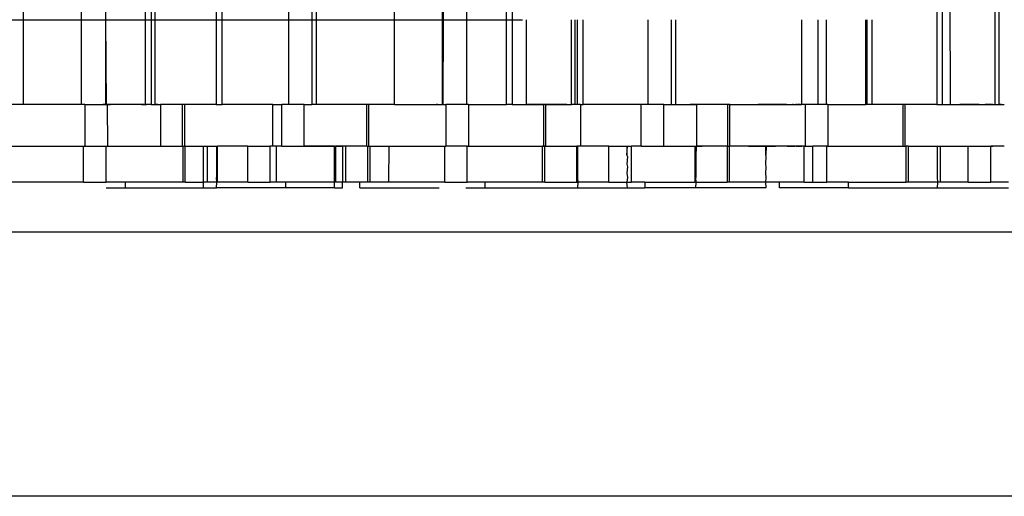
# Model space of a CAD drawing. Extents: x -127 to 111, y -46 to 49.
# Drawn here: x -80 to -77, y 24 to 25 of the extents above; entities that cross this region are included whole.
import ezdxf

# ---------------------------------------------------------------- set-up
doc = ezdxf.new("R2010")
doc.units = 0
doc.header["$MEASUREMENT"] = 0
doc.layers.get('0').update_dxf_attribs({"linetype": 'CONTINUOUS'})

msp = doc.modelspace()

# ---------------------------------------------------------------- linework, layer by layer
for p, q in [((-77.482, 25.2377), (-77.482, 27.2062)), ((-77.4721, 27.2062), (-77.4721, 25.2377)), ((-77.648, 26.056), (-77.648, 25.2377)), ((-77.6314, 25.2377), (-77.6314, 26.056)), ((-77.6093, 25.2377), (-77.6098, 26.056)), ((-80.2394, 25.8143), (-80.2394, 25.4779)), ((-80.0749, 25.8143), (-80.0749, 25.4779)), ((-80.0046, 25.4779), (-80.0046, 25.8143)), ((-79.8927, 25.4779), (-79.8927, 25.8143)), ((-79.8761, 25.8143), (-79.8761, 25.4779)), ((-79.8654, 25.8143), (-79.8654, 25.4779)), ((-79.6917, 25.8143), (-79.6917, 25.4779)), ((-79.6751, 25.4779), (-79.6751, 25.8143)), ((-79.4862, 25.4779), (-79.4862, 25.8143)), ((-79.4209, 25.8143), (-79.4209, 25.4779)), ((-79.4075, 25.4779), (-79.4075, 25.8143)), ((-79.1862, 25.4779), (-79.1862, 25.8143)), ((-79.0508, 25.8143), (-79.0508, 25.4779)), ((-79.0484, 25.8143), (-79.0484, 25.4779)), ((-78.9804, 25.4779), (-78.9804, 25.8143)), ((-78.8685, 25.4779), (-78.8685, 25.8143)), ((-78.8519, 25.8143), (-78.8519, 25.4779)), ((-80.3772, 25.4779), (-80.2394, 25.4779)), ((-80.2394, 25.4779), (-80.2394, 25.2377)), ((-80.2394, 25.4779), (-80.0749, 25.4779)), ((-80.0749, 25.4779), (-80.0749, 25.2377)), ((-80.0749, 25.4779), (-80.0046, 25.4779)), ((-80.0046, 25.2377), (-80.0046, 25.4779)), ((-80.0032, 25.2377), (-80.0046, 25.4779)), ((-80.0046, 25.4779), (-79.8927, 25.4779)), ((-79.8927, 25.2377), (-79.8927, 25.4779)), ((-79.8927, 25.4779), (-79.8761, 25.4779)), ((-79.8761, 25.4779), (-79.8761, 25.2377)), ((-79.8761, 25.4779), (-79.8654, 25.4779)), ((-79.8654, 25.4779), (-79.8654, 25.2377)), ((-79.8654, 25.4779), (-79.6917, 25.4779)), ((-79.6917, 25.4779), (-79.6917, 25.2377)), ((-79.6917, 25.4779), (-79.6751, 25.4779)), ((-79.6751, 25.2377), (-79.6751, 25.4779)), ((-79.6751, 25.4779), (-79.4862, 25.4779)), ((-79.4862, 25.2377), (-79.4862, 25.4779)), ((-79.4862, 25.4779), (-79.4209, 25.4779)), ((-79.4209, 25.4779), (-79.4209, 25.2377)), ((-79.4209, 25.4779), (-79.4075, 25.4779)), ((-79.4075, 25.2377), (-79.4075, 25.4779)), ((-79.4075, 25.4779), (-79.1862, 25.4779)), ((-79.1862, 25.2377), (-79.1862, 25.4779)), ((-79.1862, 25.4779), (-79.0508, 25.4779)), ((-79.0508, 25.4779), (-79.0508, 25.2377)), ((-79.0508, 25.4779), (-79.0484, 25.4779)), ((-79.0484, 25.4779), (-79.0485, 25.2377)), ((-79.0484, 25.4779), (-78.9804, 25.4779)), ((-78.9804, 25.2377), (-78.9804, 25.4779)), ((-78.9804, 25.4779), (-78.8685, 25.4779)), ((-78.8685, 25.2377), (-78.8685, 25.4779)), ((-78.8685, 25.4779), (-78.8519, 25.4779)), ((-78.8519, 25.4779), (-78.8519, 25.2377)), ((-78.8519, 25.4779), (-78.8234, 25.4779)), ((-78.8117, 25.2377), (-78.8118, 25.4779)), ((-78.6843, 25.2377), (-78.6843, 25.4779)), ((-78.6744, 25.4779), (-78.6744, 25.2377)), ((-78.6675, 25.4779), (-78.6675, 25.2377)), ((-78.6509, 25.2377), (-78.6509, 25.4779)), ((-78.4667, 25.2377), (-78.4667, 25.4779)), ((-78.4014, 25.4779), (-78.4014, 25.2377)), ((-78.388, 25.2377), (-78.388, 25.4779)), ((-78.0311, 25.4779), (-78.0312, 25.2377)), ((-77.9839, 25.2377), (-77.9839, 25.4779)), ((-77.9609, 25.2377), (-77.9609, 25.4779)), ((-77.849, 25.2377), (-77.849, 25.4779)), ((-77.8461, 25.4779), (-77.8461, 25.2377)), ((-77.8324, 25.4779), (-77.8324, 25.2377)), ((-80.2394, 25.2377), (-80.2823, 25.2377)), ((-80.0749, 25.2377), (-80.2394, 25.2377)), ((-80.2188, 25.2377), (-80.229, 25.2377)), ((-80.2087, 25.2377), (-80.2188, 25.2377)), ((-80.1986, 25.2377), (-80.2087, 25.2377)), ((-80.09, 25.2377), (-80.0913, 25.2377)), ((-80.0887, 25.2377), (-80.09, 25.2377)), ((-80.0873, 25.2377), (-80.0887, 25.2377)), ((-80.0647, 25.2377), (-80.0749, 25.2377)), ((-80.0647, 25.2377), (-80.0647, 25.1196)), ((-80.0647, 25.2377), (-80.0046, 25.2377)), ((-80.0245, 25.2377), (-80.0198, 25.2377)), ((-80.0198, 25.2377), (-80.0152, 25.2377)), ((-80.0152, 25.2377), (-80.0105, 25.2377)), ((-80.0081, 25.2377), (-80.0136, 25.2377)), ((-80.0105, 25.2377), (-80.0059, 25.2377)), ((-80.0026, 25.2377), (-80.0081, 25.2377)), ((-80.0059, 25.2377), (-80.0012, 25.2377)), ((-80.0046, 25.2377), (-80.0032, 25.2377)), ((-80.0032, 25.2377), (-80.0006, 25.2377)), ((-79.9972, 25.2377), (-80.0026, 25.2377)), ((-80.0012, 25.2377), (-79.9965, 25.2377)), ((-80.0006, 25.2377), (-79.9997, 25.1196)), ((-79.8927, 25.2377), (-80.0006, 25.2377)), ((-79.9917, 25.2377), (-79.9972, 25.2377)), ((-79.9965, 25.2377), (-79.9919, 25.2377)), ((-79.9862, 25.2377), (-79.9917, 25.2377)), ((-79.9808, 25.2377), (-79.9862, 25.2377)), ((-79.9753, 25.2377), (-79.9808, 25.2377)), ((-79.9699, 25.2377), (-79.9753, 25.2377)), ((-79.9644, 25.2377), (-79.9699, 25.2377)), ((-79.9589, 25.2377), (-79.9644, 25.2377)), ((-79.9535, 25.2377), (-79.9589, 25.2377)), ((-79.948, 25.2377), (-79.9535, 25.2377)), ((-79.9425, 25.2377), (-79.948, 25.2377)), ((-79.9371, 25.2377), (-79.9425, 25.2377)), ((-79.9316, 25.2377), (-79.9371, 25.2377)), ((-79.9261, 25.2377), (-79.9316, 25.2377)), ((-79.9207, 25.2377), (-79.9261, 25.2377)), ((-79.9152, 25.2377), (-79.9207, 25.2377)), ((-79.9097, 25.2377), (-79.9152, 25.2377)), ((-79.9043, 25.2377), (-79.9097, 25.2377)), ((-79.8988, 25.2377), (-79.9043, 25.2377)), ((-79.9032, 25.2377), (-79.8986, 25.2377)), ((-79.8933, 25.2377), (-79.8988, 25.2377)), ((-79.8986, 25.2377), (-79.8939, 25.2377)), ((-79.8939, 25.2377), (-79.8893, 25.2377)), ((-79.8879, 25.2377), (-79.8933, 25.2377)), ((-79.8761, 25.2377), (-79.8927, 25.2377)), ((-79.8824, 25.2377), (-79.8879, 25.2377)), ((-79.8761, 25.2377), (-79.8654, 25.2377)), ((-79.8654, 25.2377), (-79.8496, 25.2377)), ((-79.8576, 25.2377), (-79.8654, 25.2377)), ((-79.8496, 25.2377), (-79.8496, 25.1196)), ((-79.788, 25.2377), (-79.8496, 25.2377)), ((-79.788, 25.2377), (-79.788, 25.1196)), ((-79.7818, 25.2377), (-79.788, 25.2377)), ((-79.7818, 25.2377), (-79.7818, 25.1196)), ((-79.6917, 25.2377), (-79.7818, 25.2377)), ((-79.6917, 25.2377), (-79.6751, 25.2377)), ((-79.5307, 25.2377), (-79.6751, 25.2377)), ((-79.5307, 25.1196), (-79.5307, 25.2377)), ((-79.5307, 25.2377), (-79.5059, 25.2377)), ((-79.5059, 25.1196), (-79.5059, 25.2377)), ((-79.4862, 25.2377), (-79.5059, 25.2377)), ((-79.4418, 25.2377), (-79.4862, 25.2377)), ((-79.4418, 25.1196), (-79.4418, 25.2377)), ((-79.4418, 25.2377), (-79.4209, 25.2377)), ((-79.4313, 25.2377), (-79.4209, 25.2377)), ((-79.4075, 25.2377), (-79.4209, 25.2377)), ((-79.2648, 25.2377), (-79.4075, 25.2377)), ((-79.2586, 25.2377), (-79.2648, 25.2377)), ((-79.2648, 25.1196), (-79.2648, 25.2377)), ((-79.2586, 25.1196), (-79.2586, 25.2377)), ((-79.1862, 25.2377), (-79.2586, 25.2377)), ((-79.1862, 25.2377), (-79.0508, 25.2377)), ((-79.0658, 25.2377), (-79.0671, 25.2377)), ((-79.0645, 25.2377), (-79.0658, 25.2377)), ((-79.0631, 25.2377), (-79.0645, 25.2377)), ((-79.0485, 25.2377), (-79.0508, 25.2377)), ((-79.0485, 25.2377), (-79.0458, 25.2377)), ((-79.0458, 25.2377), (-79.0444, 25.2377)), ((-79.0458, 25.2377), (-79.0405, 25.2377)), ((-79.0405, 25.2377), (-79.0405, 25.1196)), ((-78.9804, 25.2377), (-79.0405, 25.2377)), ((-78.9764, 25.2377), (-78.9804, 25.2377)), ((-78.9764, 25.2377), (-78.9764, 25.1196)), ((-78.9764, 25.2377), (-78.8685, 25.2377)), ((-78.8519, 25.2377), (-78.8685, 25.2377)), ((-78.8519, 25.2377), (-78.8117, 25.2377)), ((-78.8335, 25.2377), (-78.8289, 25.2377)), ((-78.8289, 25.2377), (-78.8242, 25.2377)), ((-78.8242, 25.2377), (-78.8195, 25.2377)), ((-78.8195, 25.2377), (-78.8149, 25.2377)), ((-78.8149, 25.2377), (-78.8102, 25.2377)), ((-78.8117, 25.2377), (-78.7638, 25.2377)), ((-78.8062, 25.2377), (-78.8117, 25.2377)), ((-78.8102, 25.2377), (-78.8056, 25.2377)), ((-78.8007, 25.2377), (-78.8062, 25.2377)), ((-78.8056, 25.2377), (-78.8009, 25.2377)), ((-78.8009, 25.2377), (-78.7962, 25.2377)), ((-78.7953, 25.2377), (-78.8007, 25.2377)), ((-78.7962, 25.2377), (-78.7916, 25.2377)), ((-78.7898, 25.2377), (-78.7953, 25.2377)), ((-78.7916, 25.2377), (-78.7869, 25.2377)), ((-78.7843, 25.2377), (-78.7898, 25.2377)), ((-78.7869, 25.2377), (-78.7822, 25.2377)), ((-78.7789, 25.2377), (-78.7843, 25.2377)), ((-78.7822, 25.2377), (-78.7776, 25.2377)), ((-78.7734, 25.2377), (-78.7789, 25.2377)), ((-78.7679, 25.2377), (-78.7734, 25.2377)), ((-78.7625, 25.2377), (-78.7679, 25.2377)), ((-78.7638, 25.2377), (-78.7638, 25.1196)), ((-78.7576, 25.2377), (-78.7638, 25.2377)), ((-78.757, 25.2377), (-78.7625, 25.2377)), ((-78.7576, 25.2377), (-78.7576, 25.1196)), ((-78.7576, 25.2377), (-78.6843, 25.2377)), ((-78.7516, 25.2377), (-78.757, 25.2377)), ((-78.7461, 25.2377), (-78.7516, 25.2377)), ((-78.7406, 25.2377), (-78.7461, 25.2377)), ((-78.7352, 25.2377), (-78.7406, 25.2377)), ((-78.7297, 25.2377), (-78.7352, 25.2377)), ((-78.7242, 25.2377), (-78.7297, 25.2377)), ((-78.7188, 25.2377), (-78.7242, 25.2377)), ((-78.7216, 25.2377), (-78.7169, 25.2377)), ((-78.7133, 25.2377), (-78.7188, 25.2377)), ((-78.7169, 25.2377), (-78.7123, 25.2377)), ((-78.7078, 25.2377), (-78.7133, 25.2377)), ((-78.7123, 25.2377), (-78.7076, 25.2377)), ((-78.7024, 25.2377), (-78.7078, 25.2377)), ((-78.7076, 25.2377), (-78.7029, 25.2377)), ((-78.7029, 25.2377), (-78.6983, 25.2377)), ((-78.6969, 25.2377), (-78.7024, 25.2377)), ((-78.6983, 25.2377), (-78.6936, 25.2377)), ((-78.6936, 25.2377), (-78.689, 25.2377)), ((-78.6744, 25.2377), (-78.6843, 25.2377)), ((-78.6675, 25.2377), (-78.6744, 25.2377)), ((-78.6666, 25.2377), (-78.6744, 25.2377)), ((-78.6586, 25.2377), (-78.6675, 25.2377)), ((-78.6586, 25.2377), (-78.6586, 25.1196)), ((-78.6586, 25.2377), (-78.6509, 25.2377)), ((-78.4863, 25.2377), (-78.6509, 25.2377)), ((-78.4863, 25.1196), (-78.4863, 25.2377)), ((-78.4667, 25.2377), (-78.4863, 25.2377)), ((-78.4222, 25.2377), (-78.4667, 25.2377)), ((-78.4222, 25.1196), (-78.4222, 25.2377)), ((-78.4222, 25.2377), (-78.4014, 25.2377)), ((-78.4118, 25.2377), (-78.4014, 25.2377)), ((-78.4014, 25.2377), (-78.388, 25.2377)), ((-78.388, 25.2377), (-78.3283, 25.2377)), ((-78.3373, 25.2377), (-78.3474, 25.2377)), ((-78.3272, 25.2377), (-78.3373, 25.2377)), ((-78.3283, 25.1196), (-78.3283, 25.2377)), ((-78.2406, 25.2377), (-78.3283, 25.2377)), ((-78.2344, 25.2377), (-78.2406, 25.2377)), ((-78.2406, 25.1196), (-78.2406, 25.2377)), ((-78.2344, 25.1196), (-78.2344, 25.2377)), ((-78.2344, 25.2377), (-78.0312, 25.2377)), ((-78.1447, 25.2377), (-78.1548, 25.2377)), ((-78.1346, 25.2377), (-78.1447, 25.2377)), ((-78.1244, 25.2377), (-78.1346, 25.2377)), ((-78.1143, 25.2377), (-78.1244, 25.2377)), ((-78.1042, 25.2377), (-78.1143, 25.2377)), ((-78.094, 25.2377), (-78.1042, 25.2377)), ((-78.0839, 25.2377), (-78.094, 25.2377)), ((-78.0737, 25.2377), (-78.0839, 25.2377)), ((-78.0556, 25.2377), (-78.0569, 25.2377)), ((-78.0543, 25.2377), (-78.0556, 25.2377)), ((-78.0463, 25.2377), (-78.0476, 25.2377)), ((-78.0449, 25.2377), (-78.0463, 25.2377)), ((-78.0436, 25.2377), (-78.0449, 25.2377)), ((-78.0409, 25.2377), (-78.0423, 25.2377)), ((-78.0396, 25.2377), (-78.0409, 25.2377)), ((-78.0383, 25.2377), (-78.0396, 25.2377)), ((-78.0369, 25.2377), (-78.0383, 25.2377)), ((-78.0356, 25.2377), (-78.0369, 25.2377)), ((-78.0343, 25.2377), (-78.0356, 25.2377)), ((-78.0316, 25.2377), (-78.0329, 25.2377)), ((-78.0209, 25.2377), (-78.0312, 25.2377)), ((-78.0209, 25.2377), (-78.0209, 25.1196)), ((-77.9839, 25.2377), (-78.0209, 25.2377)), ((-77.9609, 25.2377), (-77.9839, 25.2377)), ((-77.9569, 25.2377), (-77.9609, 25.2377)), ((-77.9569, 25.2377), (-77.9569, 25.1196)), ((-77.9569, 25.2377), (-77.849, 25.2377)), ((-77.8461, 25.2377), (-77.849, 25.2377)), ((-77.8324, 25.2377), (-77.8461, 25.2377)), ((-77.7443, 25.2377), (-77.8324, 25.2377)), ((-77.7443, 25.2377), (-77.7443, 25.1196)), ((-77.7381, 25.2377), (-77.7443, 25.2377)), ((-77.7381, 25.2377), (-77.7381, 25.1196)), ((-77.648, 25.2377), (-77.7381, 25.2377)), ((-77.648, 25.2377), (-77.6314, 25.2377)), ((-77.6314, 25.2377), (-77.6093, 25.2377)), ((-77.6312, 25.2377), (-77.6265, 25.2377)), ((-77.6265, 25.2377), (-77.6219, 25.2377)), ((-77.6219, 25.2377), (-77.6172, 25.2377)), ((-77.6172, 25.2377), (-77.6125, 25.2377)), ((-77.6125, 25.2377), (-77.6079, 25.2377)), ((-77.6093, 25.2377), (-77.482, 25.2377)), ((-77.6079, 25.2377), (-77.6032, 25.2377)), ((-77.6032, 25.2377), (-77.5986, 25.2377)), ((-77.5986, 25.2377), (-77.5939, 25.2377)), ((-77.5939, 25.2377), (-77.5892, 25.2377)), ((-77.5892, 25.2377), (-77.5846, 25.2377)), ((-77.5846, 25.2377), (-77.5799, 25.2377)), ((-77.5765, 25.2377), (-77.582, 25.2377)), ((-77.5799, 25.2377), (-77.5752, 25.2377)), ((-77.5711, 25.2377), (-77.5765, 25.2377)), ((-77.5656, 25.2377), (-77.5711, 25.2377)), ((-77.5601, 25.2377), (-77.5656, 25.2377)), ((-77.5547, 25.2377), (-77.5601, 25.2377)), ((-77.5492, 25.2377), (-77.5547, 25.2377)), ((-77.5438, 25.2377), (-77.5492, 25.2377)), ((-77.5383, 25.2377), (-77.5438, 25.2377)), ((-77.5328, 25.2377), (-77.5383, 25.2377)), ((-77.5274, 25.2377), (-77.5328, 25.2377)), ((-77.5193, 25.2377), (-77.5146, 25.2377)), ((-77.5146, 25.2377), (-77.5099, 25.2377)), ((-77.5055, 25.2377), (-77.511, 25.2377)), ((-77.5099, 25.2377), (-77.5053, 25.2377)), ((-77.5, 25.2377), (-77.5055, 25.2377)), ((-77.5053, 25.2377), (-77.5006, 25.2377)), ((-77.5006, 25.2377), (-77.496, 25.2377)), ((-77.4946, 25.2377), (-77.5, 25.2377)), ((-77.496, 25.2377), (-77.4913, 25.2377)), ((-77.4891, 25.2377), (-77.4946, 25.2377)), ((-77.4913, 25.2377), (-77.4866, 25.2377)), ((-77.482, 25.2377), (-77.4721, 25.2377)), ((-77.4721, 25.2377), (-77.4563, 25.2377)), ((-77.4643, 25.2377), (-77.4721, 25.2377)), ((-80.2803, 25.1196), (-80.0678, 25.1196)), ((-80.2255, 25.1196), (-80.2146, 25.1196)), ((-80.2146, 25.1196), (-80.2037, 25.1196)), ((-80.2037, 25.1196), (-80.1927, 25.1196)), ((-80.1927, 25.1196), (-80.1818, 25.1196)), ((-80.1818, 25.1196), (-80.1709, 25.1196)), ((-80.1709, 25.1196), (-80.16, 25.1196)), ((-80.16, 25.1196), (-80.149, 25.1196)), ((-80.149, 25.1196), (-80.1381, 25.1196)), ((-80.1162, 25.1196), (-80.1146, 25.1196)), ((-80.1146, 25.1196), (-80.113, 25.1196)), ((-80.113, 25.1196), (-80.1114, 25.1196)), ((-80.1114, 25.1196), (-80.1098, 25.1196)), ((-80.1098, 25.1196), (-80.1082, 25.1196)), ((-80.1082, 25.1196), (-80.1066, 25.1196)), ((-80.1066, 25.1196), (-80.105, 25.1196)), ((-80.105, 25.1196), (-80.1033, 25.1196)), ((-80.1033, 25.1196), (-80.1017, 25.1196)), ((-80.1017, 25.1196), (-80.1001, 25.1196)), ((-80.1001, 25.1196), (-80.0985, 25.1196)), ((-80.0985, 25.1196), (-80.0969, 25.1196)), ((-80.0969, 25.1196), (-80.0953, 25.1196)), ((-80.0953, 25.1196), (-80.0937, 25.1196)), ((-80.0937, 25.1196), (-80.0921, 25.1196)), ((-80.0921, 25.1196), (-80.0905, 25.1196)), ((-80.0905, 25.1196), (-80.0888, 25.1196)), ((-80.0888, 25.1196), (-80.0872, 25.1196)), ((-80.0872, 25.1196), (-80.0856, 25.1196)), ((-80.0856, 25.1196), (-80.084, 25.1196)), ((-80.084, 25.1196), (-80.0824, 25.1196)), ((-80.0824, 25.1196), (-80.0808, 25.1196)), ((-80.0808, 25.1196), (-80.0792, 25.1196)), ((-80.0792, 25.1196), (-80.0776, 25.1196)), ((-80.0776, 25.1196), (-80.0759, 25.1196)), ((-80.0759, 25.1196), (-80.0743, 25.1196)), ((-80.0678, 25.0172), (-80.0678, 25.1196)), ((-80.0678, 25.1196), (-80.0647, 25.1196)), ((-80.0647, 25.1196), (-80.0037, 25.1196)), ((-80.0248, 25.1196), (-80.0193, 25.1196)), ((-80.0193, 25.1196), (-80.0139, 25.1196)), ((-80.0139, 25.1196), (-80.0084, 25.1196)), ((-80.0084, 25.1196), (-80.0029, 25.1196)), ((-80.0037, 25.0172), (-80.0037, 25.1196)), ((-80.0037, 25.1196), (-79.9997, 25.1196)), ((-80.0029, 25.1196), (-79.9974, 25.1196)), ((-79.9997, 25.1196), (-79.8496, 25.1196)), ((-79.9974, 25.1196), (-79.992, 25.1196)), ((-79.992, 25.1196), (-79.9865, 25.1196)), ((-79.9865, 25.1196), (-79.981, 25.1196)), ((-79.981, 25.1196), (-79.9755, 25.1196)), ((-79.9755, 25.1196), (-79.9701, 25.1196)), ((-79.9701, 25.1196), (-79.9646, 25.1196)), ((-79.9646, 25.1196), (-79.9591, 25.1196)), ((-79.9591, 25.1196), (-79.9536, 25.1196)), ((-79.9536, 25.1196), (-79.9482, 25.1196)), ((-79.9482, 25.1196), (-79.9427, 25.1196)), ((-79.9427, 25.1196), (-79.9372, 25.1196)), ((-79.9372, 25.1196), (-79.9317, 25.1196)), ((-79.9317, 25.1196), (-79.9263, 25.1196)), ((-79.9263, 25.1196), (-79.9208, 25.1196)), ((-79.9208, 25.1196), (-79.9153, 25.1196)), ((-79.9153, 25.1196), (-79.9098, 25.1196)), ((-79.9098, 25.1196), (-79.9044, 25.1196)), ((-79.9044, 25.1196), (-79.8989, 25.1196)), ((-79.8989, 25.1196), (-79.8934, 25.1196)), ((-79.8934, 25.1196), (-79.8879, 25.1196)), ((-79.8879, 25.1196), (-79.8825, 25.1196)), ((-79.8496, 25.1196), (-79.788, 25.1196)), ((-79.788, 25.1196), (-79.7856, 25.1196)), ((-79.7856, 25.0172), (-79.7856, 25.1196)), ((-79.7856, 25.1196), (-79.7818, 25.1196)), ((-79.7794, 25.1196), (-79.7818, 25.1196)), ((-79.7794, 25.0172), (-79.7794, 25.1196)), ((-79.7794, 25.1196), (-79.7275, 25.1196)), ((-79.7275, 25.1196), (-79.7177, 25.1196)), ((-79.7275, 25.0172), (-79.7275, 25.1196)), ((-79.7177, 25.1196), (-79.6908, 25.1196)), ((-79.7177, 25.1196), (-79.7177, 25.0172)), ((-79.6908, 25.1196), (-79.6883, 25.1196)), ((-79.6908, 25.1196), (-79.6908, 25.031)), ((-79.6883, 25.0172), (-79.6883, 25.1196)), ((-79.6024, 25.1196), (-79.6883, 25.1196)), ((-79.6024, 25.0172), (-79.6024, 25.1196)), ((-79.6024, 25.1196), (-79.5383, 25.1196)), ((-79.5383, 25.0172), (-79.5383, 25.1196)), ((-79.5307, 25.1196), (-79.5383, 25.1196)), ((-79.5217, 25.1196), (-79.5307, 25.1196)), ((-79.5217, 25.1196), (-79.5217, 25.0172)), ((-79.5059, 25.1196), (-79.5217, 25.1196)), ((-79.5059, 25.1196), (-79.4418, 25.1196)), ((-79.3558, 25.1196), (-79.4418, 25.1196)), ((-79.4418, 25.1196), (-79.4308, 25.1196)), ((-79.4308, 25.1196), (-79.4199, 25.1196)), ((-79.4199, 25.1196), (-79.409, 25.1196)), ((-79.409, 25.1196), (-79.3981, 25.1196)), ((-79.3981, 25.1196), (-79.3871, 25.1196)), ((-79.3871, 25.1196), (-79.3762, 25.1196)), ((-79.3762, 25.1196), (-79.3653, 25.1196)), ((-79.3653, 25.1196), (-79.3543, 25.1196)), ((-79.3558, 25.1196), (-79.3533, 25.1196)), ((-79.3558, 25.0172), (-79.3558, 25.1196)), ((-79.3543, 25.1196), (-79.3434, 25.1196)), ((-79.3338, 25.1196), (-79.3533, 25.1196)), ((-79.3533, 25.1196), (-79.3533, 25.0172)), ((-79.3434, 25.1196), (-79.3325, 25.1196)), ((-79.324, 25.1196), (-79.3338, 25.1196)), ((-79.3338, 25.1196), (-79.3338, 25.0172)), ((-79.2648, 25.1196), (-79.324, 25.1196)), ((-79.324, 25.0172), (-79.324, 25.1196)), ((-79.2648, 25.1196), (-79.2623, 25.1196)), ((-79.2623, 25.1196), (-79.2623, 25.0172)), ((-79.2623, 25.1196), (-79.2586, 25.1196)), ((-79.2586, 25.1196), (-79.2561, 25.1196)), ((-79.2561, 25.1196), (-79.2561, 25.0172)), ((-79.2561, 25.1196), (-79.2013, 25.1196)), ((-79.2019, 25.0172), (-79.2013, 25.1196)), ((-79.2013, 25.1196), (-79.0436, 25.1196)), ((-79.2013, 25.1196), (-79.1904, 25.1196)), ((-79.1904, 25.1196), (-79.1795, 25.1196)), ((-79.1795, 25.1196), (-79.1685, 25.1196)), ((-79.1685, 25.1196), (-79.1576, 25.1196)), ((-79.092, 25.1196), (-79.0904, 25.1196)), ((-79.0904, 25.1196), (-79.0888, 25.1196)), ((-79.0888, 25.1196), (-79.0872, 25.1196)), ((-79.0872, 25.1196), (-79.0856, 25.1196)), ((-79.0856, 25.1196), (-79.084, 25.1196)), ((-79.084, 25.1196), (-79.0824, 25.1196)), ((-79.0824, 25.1196), (-79.0808, 25.1196)), ((-79.0808, 25.1196), (-79.0791, 25.1196)), ((-79.0791, 25.1196), (-79.0775, 25.1196)), ((-79.0775, 25.1196), (-79.0759, 25.1196)), ((-79.0759, 25.1196), (-79.0743, 25.1196)), ((-79.0743, 25.1196), (-79.0727, 25.1196)), ((-79.0727, 25.1196), (-79.0711, 25.1196)), ((-79.0711, 25.1196), (-79.0695, 25.1196)), ((-79.0695, 25.1196), (-79.0679, 25.1196)), ((-79.0679, 25.1196), (-79.0663, 25.1196)), ((-79.0663, 25.1196), (-79.0646, 25.1196)), ((-79.0646, 25.1196), (-79.063, 25.1196)), ((-79.063, 25.1196), (-79.0614, 25.1196)), ((-79.0614, 25.1196), (-79.0598, 25.1196)), ((-79.0598, 25.1196), (-79.0582, 25.1196)), ((-79.0582, 25.1196), (-79.0566, 25.1196)), ((-79.0566, 25.1196), (-79.055, 25.1196)), ((-79.055, 25.1196), (-79.0534, 25.1196)), ((-79.0534, 25.1196), (-79.0517, 25.1196)), ((-79.0517, 25.1196), (-79.0501, 25.1196)), ((-79.0436, 25.0172), (-79.0436, 25.1196)), ((-79.0436, 25.1196), (-79.0405, 25.1196)), ((-78.9802, 25.1196), (-79.0405, 25.1196)), ((-78.9795, 25.0172), (-78.9802, 25.1196)), ((-78.9802, 25.1196), (-78.9764, 25.1196)), ((-78.9764, 25.1196), (-78.7661, 25.1196)), ((-78.8338, 25.1196), (-78.8284, 25.1196)), ((-78.8284, 25.1196), (-78.8229, 25.1196)), ((-78.8229, 25.1196), (-78.8174, 25.1196)), ((-78.8174, 25.1196), (-78.8119, 25.1196)), ((-78.8119, 25.1196), (-78.8065, 25.1196)), ((-78.8065, 25.1196), (-78.801, 25.1196)), ((-78.801, 25.1196), (-78.7955, 25.1196)), ((-78.7955, 25.1196), (-78.79, 25.1196)), ((-78.79, 25.1196), (-78.7846, 25.1196)), ((-78.7846, 25.1196), (-78.7791, 25.1196)), ((-78.7791, 25.1196), (-78.7736, 25.1196)), ((-78.7736, 25.1196), (-78.7681, 25.1196)), ((-78.7681, 25.1196), (-78.7627, 25.1196)), ((-78.7661, 25.0172), (-78.7661, 25.1196)), ((-78.7638, 25.1196), (-78.7661, 25.1196)), ((-78.7599, 25.1196), (-78.7638, 25.1196)), ((-78.7627, 25.1196), (-78.7572, 25.1196)), ((-78.7599, 25.0172), (-78.7599, 25.1196)), ((-78.7599, 25.1196), (-78.7576, 25.1196)), ((-78.7576, 25.1196), (-78.6688, 25.1196)), ((-78.7572, 25.1196), (-78.7517, 25.1196)), ((-78.7517, 25.1196), (-78.7462, 25.1196)), ((-78.7462, 25.1196), (-78.7408, 25.1196)), ((-78.7408, 25.1196), (-78.7353, 25.1196)), ((-78.7353, 25.1196), (-78.7298, 25.1196)), ((-78.7298, 25.1196), (-78.7243, 25.1196)), ((-78.7243, 25.1196), (-78.7189, 25.1196)), ((-78.7189, 25.1196), (-78.7134, 25.1196)), ((-78.7134, 25.1196), (-78.7079, 25.1196)), ((-78.7024, 25.1196), (-78.697, 25.1196)), ((-78.697, 25.1196), (-78.6915, 25.1196)), ((-78.6666, 25.1196), (-78.6688, 25.1196)), ((-78.6688, 25.0172), (-78.6688, 25.1196)), ((-78.6666, 25.1196), (-78.6666, 25.031)), ((-78.6586, 25.1196), (-78.6666, 25.1196)), ((-78.5782, 25.1196), (-78.6586, 25.1196)), ((-78.5782, 25.0172), (-78.5782, 25.1196)), ((-78.5782, 25.1196), (-78.5267, 25.1196)), ((-78.5267, 25.1196), (-78.5267, 25.094)), ((-78.5267, 25.094), (-78.5252, 25.1196)), ((-78.5267, 25.1196), (-78.5252, 25.1196)), ((-78.5252, 25.1196), (-78.5141, 25.1196)), ((-78.5141, 25.0172), (-78.5141, 25.1196)), ((-78.4863, 25.1196), (-78.5141, 25.1196)), ((-78.4863, 25.1196), (-78.4222, 25.1196)), ((-78.4222, 25.1196), (-78.3338, 25.1196)), ((-78.4222, 25.1196), (-78.4113, 25.1196)), ((-78.4113, 25.1196), (-78.4004, 25.1196)), ((-78.4004, 25.1196), (-78.3895, 25.1196)), ((-78.3895, 25.1196), (-78.3785, 25.1196)), ((-78.3785, 25.1196), (-78.3676, 25.1196)), ((-78.3676, 25.1196), (-78.3567, 25.1196)), ((-78.3567, 25.1196), (-78.3457, 25.1196)), ((-78.3457, 25.1196), (-78.3348, 25.1196)), ((-78.3348, 25.1196), (-78.3239, 25.1196)), ((-78.3338, 25.1196), (-78.3316, 25.1196)), ((-78.3338, 25.1196), (-78.3338, 25.0172)), ((-78.3316, 25.09), (-78.3316, 25.1196)), ((-78.3316, 25.1196), (-78.3299, 25.1196)), ((-78.3299, 25.1196), (-78.3316, 25.09)), ((-78.3299, 25.1196), (-78.3283, 25.1196)), ((-78.2428, 25.1196), (-78.3283, 25.1196)), ((-78.3239, 25.1196), (-78.313, 25.1196)), ((-78.2428, 25.1196), (-78.2428, 25.0172)), ((-78.2428, 25.1196), (-78.2406, 25.1196)), ((-78.2406, 25.1196), (-78.2366, 25.1196)), ((-78.2366, 25.1196), (-78.2344, 25.1196)), ((-78.2366, 25.1196), (-78.2366, 25.0172)), ((-78.133, 25.1196), (-78.2344, 25.1196)), ((-78.1818, 25.1196), (-78.1709, 25.1196)), ((-78.1709, 25.1196), (-78.16, 25.1196)), ((-78.16, 25.1196), (-78.149, 25.1196)), ((-78.149, 25.1196), (-78.1381, 25.1196)), ((-78.1381, 25.1196), (-78.1272, 25.1196)), ((-78.133, 25.094), (-78.133, 25.1196)), ((-78.1315, 25.1196), (-78.133, 25.094)), ((-78.1315, 25.1196), (-78.133, 25.1196)), ((-78.024, 25.1196), (-78.1315, 25.1196)), ((-78.1272, 25.1196), (-78.1162, 25.1196)), ((-78.1162, 25.1196), (-78.1053, 25.1196)), ((-78.0725, 25.1196), (-78.0709, 25.1196)), ((-78.0709, 25.1196), (-78.0693, 25.1196)), ((-78.0693, 25.1196), (-78.0677, 25.1196)), ((-78.0677, 25.1196), (-78.0661, 25.1196)), ((-78.0661, 25.1196), (-78.0645, 25.1196)), ((-78.0645, 25.1196), (-78.0629, 25.1196)), ((-78.0629, 25.1196), (-78.0612, 25.1196)), ((-78.0612, 25.1196), (-78.0596, 25.1196)), ((-78.0596, 25.1196), (-78.058, 25.1196)), ((-78.058, 25.1196), (-78.0564, 25.1196)), ((-78.0564, 25.1196), (-78.0548, 25.1196)), ((-78.0548, 25.1196), (-78.0532, 25.1196)), ((-78.0532, 25.1196), (-78.0516, 25.1196)), ((-78.0516, 25.1196), (-78.05, 25.1196)), ((-78.0467, 25.1196), (-78.0451, 25.1196)), ((-78.0451, 25.1196), (-78.0435, 25.1196)), ((-78.0435, 25.1196), (-78.0419, 25.1196)), ((-78.0419, 25.1196), (-78.0403, 25.1196)), ((-78.0403, 25.1196), (-78.0387, 25.1196)), ((-78.0387, 25.1196), (-78.0371, 25.1196)), ((-78.0371, 25.1196), (-78.0355, 25.1196)), ((-78.0355, 25.1196), (-78.0338, 25.1196)), ((-78.0338, 25.1196), (-78.0322, 25.1196)), ((-78.0322, 25.1196), (-78.0306, 25.1196)), ((-78.024, 25.0172), (-78.024, 25.1196)), ((-78.024, 25.1196), (-78.0209, 25.1196)), ((-78.0209, 25.1196), (-77.9996, 25.1196)), ((-77.9996, 25.0172), (-77.9996, 25.1196)), ((-77.96, 25.1196), (-77.9996, 25.1196)), ((-77.96, 25.0172), (-77.96, 25.1196)), ((-77.96, 25.1196), (-77.9569, 25.1196)), ((-77.9569, 25.1196), (-77.7443, 25.1196)), ((-77.7443, 25.1196), (-77.7381, 25.1196)), ((-77.7381, 25.1196), (-77.7347, 25.1196)), ((-77.7347, 25.0172), (-77.7347, 25.1196)), ((-77.7285, 25.1196), (-77.7347, 25.1196)), ((-77.7285, 25.0172), (-77.7285, 25.1196)), ((-77.7285, 25.1196), (-77.6471, 25.1196)), ((-77.6471, 25.1196), (-77.6375, 25.1196)), ((-77.6471, 25.1196), (-77.6471, 25.031)), ((-77.6375, 25.0172), (-77.6375, 25.1196)), ((-77.6375, 25.1196), (-77.5587, 25.1196)), ((-77.6315, 25.1196), (-77.626, 25.1196)), ((-77.626, 25.1196), (-77.6205, 25.1196)), ((-77.6205, 25.1196), (-77.6151, 25.1196)), ((-77.6151, 25.1196), (-77.6096, 25.1196)), ((-77.6096, 25.1196), (-77.6041, 25.1196)), ((-77.6041, 25.1196), (-77.5987, 25.1196)), ((-77.5987, 25.1196), (-77.5932, 25.1196)), ((-77.5932, 25.1196), (-77.5877, 25.1196)), ((-77.5877, 25.1196), (-77.5822, 25.1196)), ((-77.5822, 25.1196), (-77.5768, 25.1196)), ((-77.5768, 25.1196), (-77.5713, 25.1196)), ((-77.5713, 25.1196), (-77.5658, 25.1196)), ((-77.5658, 25.1196), (-77.5603, 25.1196)), ((-77.5603, 25.1196), (-77.5549, 25.1196)), ((-77.5587, 25.0172), (-77.5587, 25.1196)), ((-77.5587, 25.1196), (-77.4946, 25.1196)), ((-77.5549, 25.1196), (-77.5494, 25.1196)), ((-77.5494, 25.1196), (-77.5439, 25.1196)), ((-77.5439, 25.1196), (-77.5384, 25.1196)), ((-77.5384, 25.1196), (-77.533, 25.1196)), ((-77.533, 25.1196), (-77.5275, 25.1196)), ((-77.5275, 25.1196), (-77.522, 25.1196)), ((-77.522, 25.1196), (-77.5165, 25.1196)), ((-77.5165, 25.1196), (-77.5111, 25.1196)), ((-77.5111, 25.1196), (-77.5056, 25.1196)), ((-77.5056, 25.1196), (-77.5001, 25.1196)), ((-77.5001, 25.1196), (-77.4946, 25.1196)), ((-77.4946, 25.0172), (-77.4946, 25.1196)), ((-77.4563, 25.1196), (-77.4946, 25.1196)), ((-77.4946, 25.1196), (-77.4892, 25.1196)), ((-78.5267, 25.094), (-78.5252, 25.09)), ((-78.5252, 25.09), (-78.5267, 25.0684)), ((-78.3316, 25.09), (-78.3316, 25.031)), ((-78.1315, 25.09), (-78.133, 25.094)), ((-78.133, 25.0684), (-78.1315, 25.09)), ((-78.5267, 25.0684), (-78.5252, 25.0605)), ((-78.5252, 25.0605), (-78.5267, 25.0428)), ((-78.1315, 25.0605), (-78.133, 25.0684)), ((-78.133, 25.0428), (-78.1315, 25.0605)), ((-79.6898, 25.0172), (-79.6908, 25.031)), ((-78.6666, 25.031), (-78.6656, 25.0172)), ((-78.5267, 25.0428), (-78.5252, 25.031)), ((-78.5252, 25.031), (-78.5267, 25.0172)), ((-78.3299, 25.0172), (-78.3316, 25.031)), ((-78.1315, 25.031), (-78.133, 25.0428)), ((-78.133, 25.0172), (-78.1315, 25.031)), ((-77.6471, 25.031), (-77.6461, 25.0172)), ((-80.0678, 25.0172), (-80.2803, 25.0172)), ((-80.0678, 25.0172), (-80.0037, 25.0172)), ((-79.9486, 25.0172), (-80.0037, 25.0172)), ((-80.0035, 25.0015), (-79.9486, 25.0015)), ((-79.9486, 25.0015), (-79.9486, 25.0172)), ((-79.7856, 25.0172), (-79.9486, 25.0172)), ((-79.9486, 25.0015), (-79.7275, 25.0015)), ((-79.7794, 25.0172), (-79.7856, 25.0172)), ((-79.7794, 25.0172), (-79.7275, 25.0172)), ((-79.7275, 25.0015), (-79.7275, 25.0172)), ((-79.7177, 25.0172), (-79.7275, 25.0172)), ((-79.7275, 25.0015), (-79.6908, 25.0015)), ((-79.6898, 25.0172), (-79.7177, 25.0172)), ((-79.6908, 25.0015), (-79.6898, 25.0172)), ((-79.495, 25.0015), (-79.6908, 25.0015)), ((-79.6883, 25.0172), (-79.6898, 25.0172)), ((-79.6024, 25.0172), (-79.6883, 25.0172)), ((-79.6024, 25.0172), (-79.5383, 25.0172)), ((-79.5217, 25.0172), (-79.5383, 25.0172)), ((-79.495, 25.0172), (-79.5217, 25.0172)), ((-79.495, 25.0172), (-79.495, 25.0015)), ((-79.3558, 25.0172), (-79.495, 25.0172)), ((-79.3558, 25.0015), (-79.495, 25.0015)), ((-79.3558, 25.0015), (-79.3558, 25.0172)), ((-79.3533, 25.0172), (-79.3558, 25.0172)), ((-79.3558, 25.0015), (-79.3338, 25.0015)), ((-79.3338, 25.0172), (-79.3533, 25.0172)), ((-79.3338, 25.0015), (-79.3338, 25.0172)), ((-79.324, 25.0172), (-79.3338, 25.0172)), ((-79.2847, 25.0172), (-79.324, 25.0172)), ((-79.2847, 25.0015), (-79.2847, 25.0172)), ((-79.2623, 25.0172), (-79.2847, 25.0172)), ((-79.2847, 25.0015), (-79.0597, 25.0015)), ((-79.2561, 25.0172), (-79.2623, 25.0172)), ((-79.2019, 25.0172), (-79.2561, 25.0172)), ((-79.0436, 25.0172), (-79.2019, 25.0172)), ((-79.0436, 25.0172), (-78.9795, 25.0172)), ((-78.984, 25.0015), (-78.9291, 25.0015)), ((-78.9291, 25.0172), (-78.9795, 25.0172)), ((-78.9291, 25.0015), (-78.9291, 25.0172)), ((-78.7661, 25.0172), (-78.9291, 25.0172)), ((-78.9291, 25.0015), (-78.6666, 25.0015)), ((-78.7599, 25.0172), (-78.7661, 25.0172)), ((-78.7599, 25.0172), (-78.6688, 25.0172)), ((-78.6688, 25.0172), (-78.6656, 25.0172)), ((-78.6656, 25.0172), (-78.6666, 25.0015)), ((-78.6666, 25.0015), (-78.5252, 25.0015)), ((-78.5782, 25.0172), (-78.6656, 25.0172)), ((-78.5782, 25.0172), (-78.5267, 25.0172)), ((-78.5252, 25.0015), (-78.5267, 25.0172)), ((-78.5267, 25.0172), (-78.5141, 25.0172)), ((-78.5252, 25.0015), (-78.4755, 25.0015)), ((-78.4755, 25.0172), (-78.5141, 25.0172)), ((-78.4755, 25.0172), (-78.4755, 25.0015)), ((-78.4755, 25.0172), (-78.3338, 25.0172)), ((-78.3316, 25.0015), (-78.4755, 25.0015)), ((-78.3299, 25.0172), (-78.3338, 25.0172)), ((-78.3316, 25.0015), (-78.3299, 25.0172)), ((-78.1315, 25.0015), (-78.3316, 25.0015)), ((-78.3299, 25.0172), (-78.2428, 25.0172)), ((-78.2366, 25.0172), (-78.2428, 25.0172)), ((-78.133, 25.0172), (-78.2366, 25.0172)), ((-78.1315, 25.0015), (-78.133, 25.0172)), ((-78.0937, 25.0172), (-78.133, 25.0172)), ((-78.0937, 25.0015), (-78.0937, 25.0172)), ((-78.024, 25.0172), (-78.0937, 25.0172)), ((-77.8978, 25.0015), (-78.0937, 25.0015)), ((-78.024, 25.0172), (-77.9996, 25.0172)), ((-77.9996, 25.0172), (-77.96, 25.0172)), ((-77.8978, 25.0172), (-77.96, 25.0172)), ((-77.8978, 25.0015), (-77.8978, 25.0172)), ((-77.8978, 25.0172), (-77.7347, 25.0172)), ((-77.8978, 25.0015), (-77.6471, 25.0015)), ((-77.7285, 25.0172), (-77.7347, 25.0172)), ((-77.6461, 25.0172), (-77.7285, 25.0172)), ((-77.6461, 25.0172), (-77.6471, 25.0015)), ((-77.6471, 25.0015), (-77.4442, 25.0015)), ((-77.6375, 25.0172), (-77.6461, 25.0172)), ((-77.5587, 25.0172), (-77.6375, 25.0172)), ((-77.5587, 25.0172), (-77.4946, 25.0172)), ((-77.4442, 25.0172), (-77.4946, 25.0172)), ((-84.1435, 24.8768), (-77.2278, 24.8768)), ((-76.6488, 24.1268), (-85.2884, 24.1268))]:
    msp.add_line(p, q)

doc.saveas('drawing.dxf')
